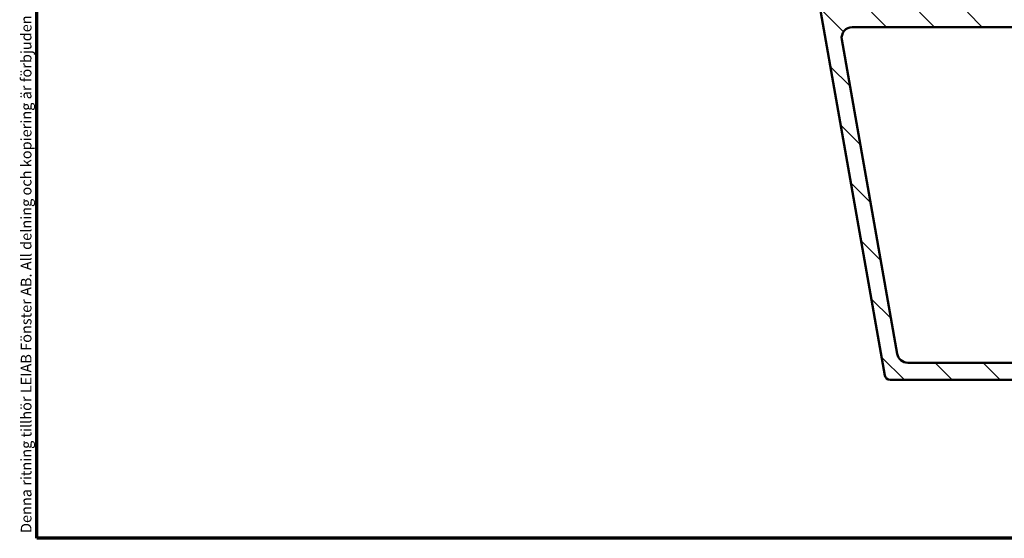
# Model space of a CAD drawing. Units: millimetres. Extents: x 13 to 821, y -287 to 287.
# Drawn here: x 220 to 313, y 10 to 59 of the extents above; entities that cross this region are included whole.
import ezdxf

# ---------------------------------------------------------------- set-up
doc = ezdxf.new("R2010")
doc.units = ezdxf.units.MM
for name, color, linetype, lineweight in [('Border (ISO)', 8, 'Continuous', 70), ('Hatch (ISO)', 8, 'Continuous', 18), ('Visible (ISO)', 7, 'Continuous', 50)]:
    doc.layers.add(name, color=color, linetype=linetype, lineweight=lineweight)
doc.styles.add('Note Text (ISO)', font='tahoma.ttf')

# ---------------------------------------------------------------- blocks, each defined once
blk = doc.blocks.new('Borders LEIAB A4 Border')
at = {"layer": 'Border (ISO)'}
for p, q in [((15, 9.999999999999975), (14.99999999999995, 287)), ((200, 9.999999999999998), (15, 9.999999999999975))]:
    blk.add_line(p, q, dxfattribs=at)
at = {"layer": 'Border (ISO)', "color": 8, "true_color": 0x808080, "insert": (13.5, 10.49999999999998), "char_height": 1.000000014901161, "attachment_point": 1, "rotation": 90, "style": 'Note Text (ISO)'}
blk.add_mtext('\\fTahoma|b0|i0;\\H1.0000;Denna ritning tillhör LEIAB Fönster AB. All delning och kopiering är förbjuden utan skriftligt medgivande. / This drawing is the prodperty of LEIAB Fönster AB. All sharing or reproduction is prohibited without written consent.', dxfattribs=at)

msp = doc.modelspace()

# ---------------------------------------------------------------- hatches: boundary and pattern name
at = {"layer": 'Hatch (ISO)'}
h = msp.add_hatch(dxfattribs=at)
h.set_pattern_fill('ANSI31', color=256, scale=25.4, angle=90.00021045915, style=0)
h.set_pattern_definition([(135.00021045915, (206.8575820124292, 1.613520907994825e-07), (-2.245055783671479, -2.245072276832807), [])])
edge = h.paths.add_edge_path()
edge.add_line((358.7408630720142, 42.17051520121726), (358.7408630720143, 88.58340409097647))
edge.add_ellipse((360.2408630720141, 88.58340409097647), major_axis=(-8.060301020765098e-15, 1.49999999999997), ratio=1, start_angle=60.29834109973319, end_angle=90.00000000000023, ccw=False)
edge.add_ellipse((354.1605428895414, 92.05179081661873), major_axis=(2.725160998718919, 4.777394429085758), ratio=1, start_angle=269.9999999999999, end_angle=294.7538740563807)
edge.add_ellipse((362.1307325833956, 91.36180803134151), major_axis=(0.2156196203991559, 2.490684279329485), ratio=1, start_angle=55.964729279131916, end_angle=89.99999999999972, ccw=False)
edge.add_ellipse((363.8408630720143, 89.97780885796871), major_axis=(2.956725506750957, 3.653460589321829), ratio=1, start_angle=38.98305556475441, end_angle=89.99999999999989, ccw=False)
edge.add_line((363.8408630720143, 94.67780885796867), (366.5893275279303, 94.67780885796867))
edge.add_ellipse((366.5893275279303, 94.37780885796866), major_axis=(0.3000000000000114, -8.21341356377963e-15), ratio=1, start_angle=340.0000000000063, end_angle=450.0000000000016, ccw=False)
edge.add_line((366.8712353141661, 94.27520281497098), (366.7029245478571, 93.81277278508588))
edge.add_ellipse((366.8908630720143, 93.74436875642074), major_axis=(-0.06840402866513008, -0.1879385241571822), ratio=1, start_angle=270.0000000000011, end_angle=359.9999999999999)
edge.add_line((366.8224590433491, 93.55643023226355), (367.5382570290166, 93.2959010717329))
edge.add_ellipse((367.6408630720143, 93.57780885796869), major_axis=(0.2819077862357844, -0.1026060429976897), ratio=1, start_angle=270.0000000000052, end_angle=379.9999999999998)
edge.add_line((367.9408630720143, 93.57780885796869), (367.9408630720143, 96.27780885796865))
edge.add_ellipse((367.6408630720143, 96.27780885796867), major_axis=(1.642966352472375e-16, 0.3000000000000017), ratio=1, start_angle=270, end_angle=360.0000000000001)
edge.add_line((367.6408630720143, 96.57780885796866), (366.7408630720143, 96.57780885796865))
edge.add_ellipse((366.7408630720142, 96.27780885796872), major_axis=(-0.2999999999999314, 2.930765103165756e-14), ratio=1, start_angle=270.0000000000056, end_angle=311.8103148962543)
edge.add_ellipse((366.7408630720142, 96.27780885796865), major_axis=(-0.2236067977483725, -0.2000000000017928), ratio=1, start_angle=270.0000000000017, end_angle=318.1896851037637)
edge.add_line((366.4408630720143, 96.27780885796865), (366.4408630720143, 96.17780885796869))
edge.add_ellipse((366.1408630720143, 96.17780885796867), major_axis=(-1.642966352472359e-16, -0.2999999999999989), ratio=1, start_angle=0, end_angle=90.00000000000011, ccw=False)
edge.add_line((366.1408630720143, 95.87780885796867), (363.8408630720144, 95.87780885796866))
edge.add_ellipse((363.8408630720143, 89.9778088579687), major_axis=(-5.899999999999972, 1.211295135686355e-14), ratio=1, start_angle=269.9999999999994, end_angle=312.2560191736443)
edge.add_ellipse((359.5372178438908, 94.71475278316467), major_axis=(-0.3700737441559545, -0.3362222834471327), ratio=1, start_angle=344.09229543071575, end_angle=450.00000000000034, ccw=False)
edge.add_ellipse((354.1605428895411, 92.05179081661873), major_axis=(-2.441048469333758, 4.928618708153903), ratio=1, start_angle=270.0000000000004, end_angle=282.5547003919192)
edge.add_ellipse((357.6624883531322, 94.8778088579687), major_axis=(-0.6280040091888492, 0.7782101030201841), ratio=1, start_angle=270.0000000000003, end_angle=321.0969850037252)
edge.add_line((357.6624883531322, 95.87780885796867), (315.7599271873042, 95.87780885796872))
edge.add_ellipse((315.7599271873042, 96.1778088579687), major_axis=(-0.2999999999999936, 1.642966352472329e-16), ratio=1, start_angle=14.999999999998977, end_angle=90.00000000000011, ccw=False)
edge.add_line((315.4701494394175, 96.10016314443796), (315.4017443077018, 96.35545457149945))
edge.add_ellipse((315.1119665598153, 96.2778088579688), major_axis=(-0.07764571353064281, 0.2897777478865305), ratio=1, start_angle=269.9999999999978, end_angle=295.2716406382856)
edge.add_ellipse((315.1119665598151, 96.2778088579687), major_axis=(-0.1939236620251085, 0.2288965122206403), ratio=1, start_angle=269.9999999999978, end_angle=319.7283593617312)
edge.add_line((315.1119665598151, 96.57780885796868), (314.4408630720142, 96.57780885796868))
edge.add_ellipse((314.4408630720143, 96.07780885796869), major_axis=(-0.4999999999999982, 9.155611922413313e-15), ratio=1, start_angle=270.0000000000092, end_angle=375.000000000003)
edge.add_line((313.9579001588698, 95.9483993354174), (314.6317132688562, 93.43369457414184))
edge.add_ellipse((315.356157638573, 93.62780885796874), major_axis=(0.1941142838269002, -0.7244443697168015), ratio=1, start_angle=270.0000000000003, end_angle=450.0000000000001)
edge.add_line((316.0806020082898, 93.82192314179565), (316.0328427435229, 94.00016314443798))
edge.add_ellipse((316.3226204914096, 94.07780885796868), major_axis=(-0.07764571353070499, 0.2897777478867436), ratio=1, start_angle=345.00000000001353, end_angle=450.00000000000136, ccw=False)
edge.add_line((316.3226204914096, 94.37780885796869), (334.0870273454985, 94.37780885796869))
edge.add_ellipse((334.0870273454986, 91.87780885796872), major_axis=(2.500000000000018, -1.369138627060313e-15), ratio=1, start_angle=7.500000000000114, end_angle=90.00000000000159, ccw=False)
edge.add_line((336.5656394989331, 92.20412433851884), (342.8980873788832, 44.10440731076994))
edge.add_ellipse((337.9408630720154, 43.45177634966979), major_axis=(0.6526309611002729, -4.957224306868594), ratio=1, start_angle=82.49999999999818, end_angle=89.99999999999977, ccw=False)
edge.add_line((342.940863072015, 43.45177634966971), (342.9408630720142, 28.37780885796866))
edge.add_ellipse((341.4408630720143, 28.37780885796866), major_axis=(-1.931706200861341e-15, -1.500000000000004), ratio=1, start_angle=3.979039320256561e-13, end_angle=90.00000000000011, ccw=False)
edge.add_line((341.4408630720143, 26.87780885796866), (333.3605448959028, 26.87780885796867))
edge.add_ellipse((333.3605448959028, 27.87780885796867), major_axis=(-1.000000000000001, 5.476554508241216e-16), ratio=1, start_angle=20.00000000000051, end_angle=90.00000000000011, ccw=False)
edge.add_line((332.4208522751169, 27.53578871464299), (321.4614778304424, 57.64642253273436))
edge.add_ellipse((323.3408630720144, 58.33046281938572), major_axis=(-0.6840402866513473, 1.879385241572002), ratio=1, start_angle=70.00000000000182, end_angle=90.0000000000004, ccw=False)
edge.add_line((321.3408630720142, 58.33046281938571), (321.3408630720142, 61.37780885796874))
edge.add_ellipse((320.3408630720142, 61.37780885796873), major_axis=(-1.277502084467775e-14, 1.000000000000014), ratio=1, start_angle=269.9999999999998, end_angle=359.9999999999978)
edge.add_line((320.3408630720143, 62.37780885796874), (318.8408630720143, 62.37780885796876))
edge.add_ellipse((318.8408630720143, 61.67780885796874), major_axis=(-0.7000000000000162, -8.498425381424357e-15), ratio=1, start_angle=269.9999999999993, end_angle=367.1807557814509)
edge.add_ellipse((318.4440003753546, 61.62780885796877), major_axis=(0.03749999999995685, -0.2976470224947558), ratio=1, start_angle=269.9999999999983, end_angle=352.8192442185535)
edge.add_line((318.4440003753546, 61.32780885796878), (319.6408630720142, 61.32780885796876))
edge.add_ellipse((319.6408630720143, 61.02780885796876), major_axis=(0.3000000000000025, -1.642966352472377e-16), ratio=1, start_angle=1.7053025658242404e-12, end_angle=90.00000000001359, ccw=False)
edge.add_line((319.9408630720143, 61.02780885796877), (319.9408630720142, 59.67780885796877))
edge.add_ellipse((319.6408630720143, 59.67780885796877), major_axis=(-4.605188733747866e-15, -0.3000000000000025), ratio=1, start_angle=9.094947017729282e-13, end_angle=90.00000000000091, ccw=False)
edge.add_line((319.6408630720143, 59.37780885796877), (306.6408630720143, 59.37780885796878))
edge.add_ellipse((306.6408630720142, 59.67780885796876), major_axis=(-0.2999999999999892, 1.642966352472304e-16), ratio=1, start_angle=0, end_angle=90.00000000001347, ccw=False)
edge.add_line((306.3408630720142, 59.67780885796877), (306.3408630720141, 61.02780885796876))
edge.add_ellipse((306.6408630720142, 61.02780885796877), major_axis=(1.64296635247233e-16, 0.2999999999999936), ratio=1, start_angle=0, end_angle=90.00000000000011, ccw=False)
edge.add_line((306.6408630720142, 61.32780885796876), (307.8377257686739, 61.32780885796877))
edge.add_ellipse((307.837725768674, 61.62780885796879), major_axis=(0.2999999999999936, -9.046080832248487e-15), ratio=1, start_angle=269.9999999999882, end_angle=352.8192442185465)
edge.add_ellipse((307.4408630720143, 61.67780885796878), major_axis=(0.08749999999998306, 0.6945097191544486), ratio=1, start_angle=270.0000000000001, end_angle=367.1807557814583)
edge.add_line((307.4408630720143, 62.37780885796878), (304.6408630720142, 62.37780885796877))
edge.add_ellipse((304.6408630720143, 61.67780885796826), major_axis=(-0.7000000000005135, -4.40255621694291e-14), ratio=1, start_angle=270.0000000000022, end_angle=279.1840501798987)
edge.add_ellipse((304.6408630720142, 61.67780885796878), major_axis=(-0.6910265138346627, -0.1117244699137117), ratio=1, start_angle=270.0000000000015, end_angle=350.8159498201011)
edge.add_ellipse((304.2408630720142, 61.67780885796877), major_axis=(-4.605188733747866e-15, -0.3000000000000025), ratio=1, start_angle=270.0000000000043, end_angle=360.0000000000009)
edge.add_line((304.2408630720142, 61.37780885796877), (304.8908630720142, 61.37780885796877))
edge.add_ellipse((304.8908630720142, 61.07780885797022), major_axis=(0.2999999999985592, 5.312640854676108e-14), ratio=1, start_angle=88.13068805291113, end_angle=90.00000000000341, ccw=False)
edge.add_ellipse((304.8908630720142, 61.07780885796876), major_axis=(0.299840349223932, -0.009785958168748887), ratio=1, start_angle=1.8693119470867146, end_angle=90.00000000000011, ccw=False)
edge.add_line((305.1908630720142, 61.07780885796878), (305.1908630720142, 59.67780885796877))
edge.add_ellipse((304.8908630720142, 59.67780885796879), major_axis=(-1.348697293074912e-14, -0.3000000000000114), ratio=1, start_angle=2.6147972675971687e-12, end_angle=89.9999999999992, ccw=False)
edge.add_line((304.8908630720142, 59.37780885796878), (296.8908630720142, 59.37780885796878))
edge.add_ellipse((296.8908630720142, 60.07780885796876), major_axis=(-0.6999999999999895, -8.498425381424373e-15), ratio=1, start_angle=0, end_angle=89.99999999999932, ccw=False)
edge.add_line((296.1908630720142, 60.07780885796878), (296.1908630720142, 60.23780885801725))
edge.add_line((296.1908630720142, 60.23780885801725), (296.1908630720142, 61.07780885796878))
edge.add_ellipse((296.4908630720142, 61.07780885796876), major_axis=(4.605188733747866e-15, 0.3000000000000025), ratio=1, start_angle=9.094947017729282e-13, end_angle=89.9999999999975, ccw=False)
edge.add_line((296.4908630720142, 61.37780885796877), (297.1408630720142, 61.37780885796877))
edge.add_ellipse((297.1408630720142, 61.67780885796878), major_axis=(0.3000000000000114, -1.642966352472426e-16), ratio=1, start_angle=270, end_angle=359.9999999999966)
edge.add_ellipse((296.7408630720142, 61.67780885796875), major_axis=(-1.738020957842562e-14, 0.7000000000000028), ratio=1, start_angle=270, end_angle=360.0000000000007)
edge.add_line((296.7408630720141, 62.37780885796875), (295.4408630720142, 62.37780885796872))
edge.add_ellipse((295.4408630720142, 61.87780885796873), major_axis=(-0.4999999999999982, 2.738277254120596e-16), ratio=1, start_angle=270, end_angle=369.9999999999996)
edge.add_line((294.9484591955081, 61.79098476913526), (301.3843939913671, 25.2909847691352))
edge.add_ellipse((301.8767978678732, 25.37780885796869), major_axis=(0.08682408883348902, -0.4924038765061223), ratio=1, start_angle=269.9999999999999, end_angle=349.9999999999964)
edge.add_line((301.8767978678732, 24.87780885796866), (355.9408630720143, 24.87780885796866))
edge.add_ellipse((355.9408630720143, 25.37780885796865), major_axis=(0.4999999999999997, -2.738277254120604e-16), ratio=1, start_angle=270, end_angle=435.6447698330814)
edge.add_line((356.0648295614394, 25.86219745145494), (354.5018633252165, 26.26219745145493))
edge.add_ellipse((354.3778968357914, 25.77780885796866), major_axis=(-0.4843885934862692, 0.1239664894250983), ratio=1, start_angle=270.000000000004, end_angle=284.3552301669156)
edge.add_line((354.3778968357914, 26.27780885796865), (345.4408630720143, 26.27780885796865))
edge.add_ellipse((345.4408630720142, 26.77780885796866), major_axis=(-0.4999999999999991, 2.738277254120604e-16), ratio=1, start_angle=1.1368683772161603e-13, end_angle=90.00000000000011, ccw=False)
edge.add_line((344.9408630720142, 26.77780885796866), (344.9408630720143, 29.27780885796866))
edge.add_ellipse((345.4408630720142, 29.27780885796866), major_axis=(-8.363952992130969e-16, 0.4999999999999982), ratio=1, start_angle=0, end_angle=89.99999999999989, ccw=False)
edge.add_line((345.4408630720142, 29.77780885796867), (351.7408630720142, 29.77780885796867))
edge.add_ellipse((351.7408630720142, 30.47780885796867), major_axis=(0.6999999999999995, -2.603804864827198e-15), ratio=1, start_angle=270.0000000000002, end_angle=450.0000000000002)
edge.add_line((351.7408630720142, 31.17780885796867), (345.4408630720142, 31.17780885796865))
edge.add_ellipse((345.4408630720142, 31.67780885796866), major_axis=(-0.4999999999999982, 2.738277254120596e-16), ratio=1, start_angle=1.1368683772161603e-13, end_angle=90.00000000000011, ccw=False)
edge.add_line((344.9408630720142, 31.67780885796866), (344.9408630720143, 33.67780885796866))
edge.add_ellipse((345.9408630720143, 33.67780885796866), major_axis=(2.768101500074438e-15, 1.000000000000005), ratio=1, start_angle=6.252776074688882e-13, end_angle=90.00000000000023, ccw=False)
edge.add_line((345.9408630720143, 34.67780885796866), (360.5944529105005, 34.67780885796866))
edge.add_line((360.5944529105005, 34.67780885796866), (360.9408630720142, 34.87780885796865))
edge.add_line((360.9408630720142, 34.87780885796865), (361.287273233528, 34.67780885796866))
edge.add_line((361.287273233528, 34.67780885796866), (366.4408630720143, 34.67780885796865))
edge.add_ellipse((366.4408630720143, 35.17780885796866), major_axis=(0.5000000000000004, 2.224174079994541e-15), ratio=1, start_angle=269.9999999999997, end_angle=437.820606432895)
edge.add_line((366.5463496995495, 35.66655477499635), (364.6930496995495, 36.06655477499637))
edge.add_ellipse((364.5875630720142, 35.57780885796879), major_axis=(-0.4887459170274756, 0.1054866275352232), ratio=1, start_angle=269.9999999999959, end_angle=282.179393567108)
edge.add_line((364.5875630720142, 36.07780885796858), (352.4408630720143, 36.07780885796865))
edge.add_ellipse((352.4408630720143, 36.57780885796866), major_axis=(-0.5000000000000049, 4.71471982391269e-15), ratio=1, start_angle=1.5916157281026244e-12, end_angle=90.00000000000063, ccw=False)
edge.add_line((351.9408630720143, 36.57780885796866), (351.9408630720143, 39.12249139921903))
edge.add_ellipse((352.4408630720143, 39.12249139921903), major_axis=(-4.167064373088569e-15, 0.4999999999999938), ratio=1, start_angle=5.355825042851677, end_angle=89.99999999999949, ccw=False)
edge.add_line((352.3941927176677, 39.62030851224867), (367.4875334263608, 41.03530920368866))
edge.add_ellipse((367.4408630720143, 41.5331263167183), major_axis=(0.4978171130296415, 0.04667035434652703), ratio=1, start_angle=269.9999999999972, end_angle=354.644174957142)
edge.add_line((367.9408630720143, 41.53312631671827), (367.9408630720143, 43.42780885796866))
edge.add_ellipse((367.2908630720142, 43.42780885796867), major_axis=(3.559760430356816e-16, 0.6500000000000048), ratio=1, start_angle=270, end_angle=450.0000000000001)
edge.add_line((366.6408630720142, 43.42780885796867), (366.6408630720142, 42.81739020121727))
edge.add_ellipse((366.1408630720142, 42.81739020121725), major_axis=(1.946618323838254e-15, -0.4999999999999963), ratio=1, start_angle=5.355825042854008, end_angle=90.00000000000182, ccw=False)
edge.add_line((366.1875334263608, 42.31957308818761), (359.2875334263608, 41.67269808818762))
edge.add_ellipse((359.2408630720142, 42.17051520121726), major_axis=(-0.4978171130296462, -0.04667035434652829), ratio=1, start_angle=354.6441749571449, end_angle=449.99999999999716, ccw=False)
edge = h.paths.add_edge_path(flags=0)
edge.add_line((302.5525566791447, 27.30416068030174), (297.3509107482449, 56.80416068030186))
edge.add_ellipse((298.3357185012572, 56.97780885796878), major_axis=(-0.1736481776669313, 0.984807753012209), ratio=1, start_angle=350, end_angle=449.999999999999, ccw=False)
edge.add_line((298.3357185012572, 57.97780885796877), (319.0443888750907, 57.97780885796877))
edge.add_ellipse((319.0443888750906, 56.9778088579688), major_axis=(0.9999999999999698, 8.334128746177146e-15), ratio=1, start_angle=19.999999999997385, end_angle=89.99999999999551, ccw=False)
edge.add_line((319.9840814958765, 57.31982900129442), (330.7212034067295, 27.81982900129432))
edge.add_ellipse((329.7815107859436, 27.47780885796864), major_axis=(0.3420201433256683, -0.9396926207859083), ratio=1, start_angle=340.0000000000005, end_angle=450.00000000000153, ccw=False)
edge.add_line((329.7815107859436, 26.47780885796865), (303.5373644321569, 26.47780885796866))
edge.add_ellipse((303.5373644321569, 27.47780885796868), major_axis=(-1.000000000000008, 9.429439647825379e-15), ratio=1, start_angle=10.000000000000114, end_angle=90.00000000000063, ccw=False)
edge = h.paths.add_edge_path(flags=0)
edge.add_ellipse((360.3408630720141, 88.76490133838593), major_axis=(-1.408666919242664, -2.648708649631212), ratio=1, start_angle=270, end_angle=298.0054560169386)
edge.add_line((357.3408630720141, 88.76490133838593), (357.3408630720143, 41.76338821771741))
edge.add_ellipse((357.0408630720143, 41.76338821771741), major_axis=(4.276595463253393e-15, -0.3000000000000003), ratio=1, start_angle=5.355825042850597, end_angle=89.9999999999992, ccw=False)
edge.add_line((357.0688652846222, 41.46469794989961), (352.4221178413027, 41.02906537708843))
edge.add_ellipse((352.3754474869561, 41.52688249011807), major_axis=(-0.4978171130296394, -0.04667035434653384), ratio=1, start_angle=13.26228752953682, end_angle=90.00000000000472, ccw=False)
edge.add_ellipse((351.1908630720143, 41.12780885796872), major_axis=(-0.2394441792896136, 0.7107506489651108), ratio=1, start_angle=270.0000000000026, end_angle=431.3818874276024)
edge.add_line((350.4408630720143, 41.12780885796872), (350.4408630720143, 37.17780885796866))
edge.add_ellipse((349.4408630720142, 37.17780885796867), major_axis=(1.672790598426191e-15, -1.000000000000001), ratio=1, start_angle=0, end_angle=89.99999999999989, ccw=False)
edge.add_line((349.4408630720142, 36.17780885796867), (345.4408630720143, 36.17780885796866))
edge.add_ellipse((345.4408630720142, 37.17780885796867), major_axis=(-1.000000000000005, 9.429439647825376e-15), ratio=1, start_angle=1.5916157281026244e-12, end_angle=90.00000000000063, ccw=False)
edge.add_line((344.4408630720142, 37.17780885796865), (344.4408630720143, 43.87780885796871))
edge.add_line((344.4408630720143, 43.87780885796871), (337.9280832908857, 93.34728266574866))
edge.add_ellipse((338.9195281522595, 93.47780885796872), major_axis=(-0.1305261922200435, 0.9914448613738049), ratio=1, start_angle=352.5000000000007, end_angle=450.0000000000005, ccw=False)
edge.add_line((338.9195281522595, 94.47780885796872), (341.7469320490937, 94.47780885796872))
edge.add_ellipse((341.7469320490937, 94.17780885796871), major_axis=(0.3000000000000025, -1.348697293074914e-14), ratio=1, start_angle=30.00000000000381, end_angle=90.00000000000261, ccw=False)
edge.add_line((342.0067396702291, 94.32780885796872), (343.5078503701221, 91.7278088579687))
edge.add_ellipse((343.9408630720143, 91.97780885796868), major_axis=(0.2500000000000034, -0.4330127018922129), ratio=1, start_angle=270.0000000000012, end_angle=420.0000000000008)
edge.add_line((344.4408630720143, 91.97780885796871), (344.4408630720143, 93.23618900925916))
edge.add_ellipse((344.1408630720143, 93.23618900925915), major_axis=(1.642966352472403e-16, 0.3000000000000069), ratio=1, start_angle=270, end_angle=337.9756871629556)
edge.add_ellipse((344.4408630720143, 93.97780885796871), major_axis=(-0.463512405443476, 0.1874999999999941), ratio=1, start_angle=292.0243128370437, end_angle=449.9999999999994, ccw=False)
edge.add_line((344.4408630720143, 94.47780885796872), (357.2402902297601, 94.47780885796868))
edge.add_ellipse((357.2402902297601, 94.27780885796871), major_axis=(0.1999999999999602, 1.76540373038377e-14), ratio=1, start_angle=35.859117947668324, end_angle=89.99999999999488, ccw=False)
edge.add_ellipse((354.1605428895413, 92.0517908166188), major_axis=(2.343176885631439, -3.241839305493484), ratio=1, start_angle=26.135426035377407, end_angle=89.99999999999977, ccw=False)

# ---------------------------------------------------------------- linework, layer by layer
at = {"layer": 'Visible (ISO)'}
for p, q in [((294.9484591955083, 61.79098476913526), (301.3843939913672, 25.2909847691352)), ((298.3357185012574, 57.97780885796878), (319.0443888750908, 57.97780885796877)), ((302.5525566791448, 27.30416068030173), (297.3509107482451, 56.80416068030186)), ((329.7815107859437, 26.47780885796865), (303.5373644321571, 26.47780885796866)), ((301.8767978678733, 24.87780885796866), (355.9408630720143, 24.87780885796866))]:
    msp.add_line(p, q, dxfattribs=at)
for centre, radius, start, end in [((298.3357185012573, 56.97780885796879), 1.000000000000001, 90, 190), ((303.537364432157, 27.47780885796868), 1.000000000000008, 190, 269.9999999999984), ((301.8767978678733, 25.37780885796867), 0.5000000000000113, 190.0000000000008, 270)]:
    msp.add_arc(centre, radius, start, end, dxfattribs=at)

# ---------------------------------------------------------------- block references
msp.add_blockref('Borders LEIAB A4 Border', (206.8575820124292, 1.613520907994825e-07))

doc.saveas('drawing.dxf')
